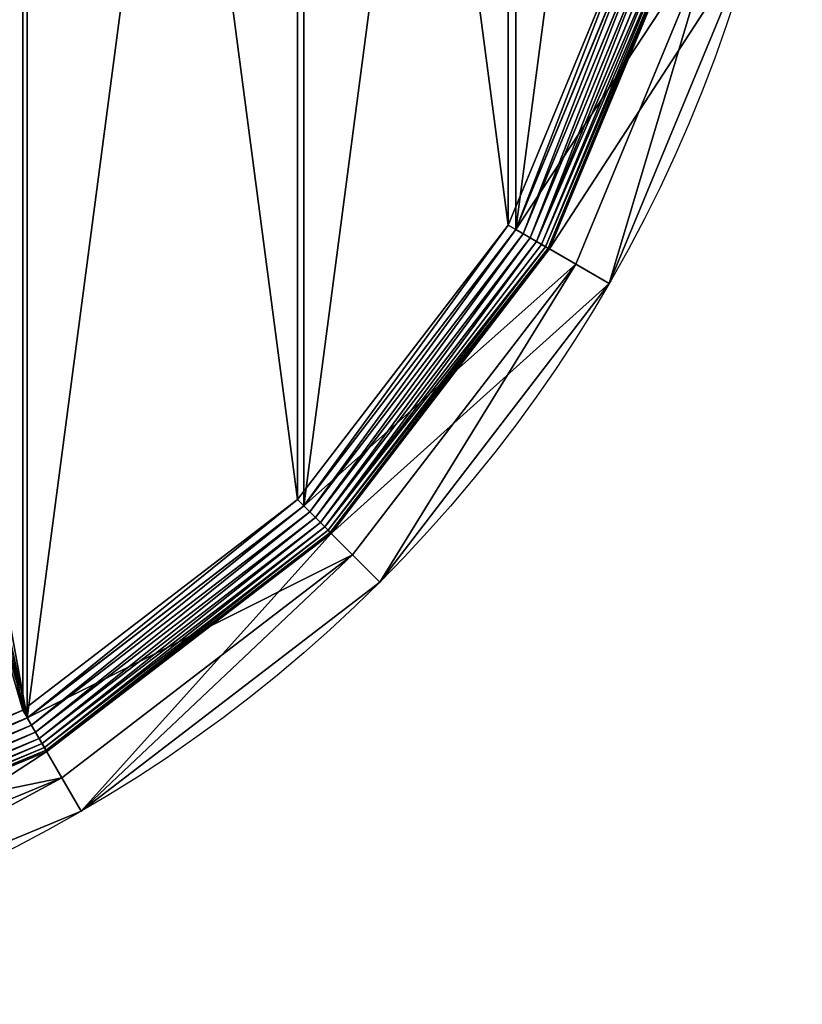
# Model space of a CAD drawing. Units: inches. Extents: x -149 to 155, y -150 to 150.
# Drawn here: x 70 to 151, y -150 to -48 of the extents above; entities that cross this region are included whole.
import ezdxf

# ---------------------------------------------------------------- set-up
doc = ezdxf.new("R2010")
doc.units = ezdxf.units.IN
doc.header["$MEASUREMENT"] = 0
doc.layers.add('GENERALE', color=7, linetype='Continuous')
doc.layers.add('Standard', color=7, linetype='Continuous')

# ---------------------------------------------------------------- blocks, each defined once
blk = doc.blocks.new('Gruppo#1')
for p, q in [((269.39, 81.07, 100), (283.16, 114.32, 100)), ((270.19, 80.61, 96), (284.06, 114.08, 96)), ((270.2, 80.6, 99.91), (284.06, 114.08, 99.91)), ((270.97, 80.16, 99.65), (284.93, 113.85, 99.65)), ((271.69, 79.74, 99.23), (285.73, 113.63, 99.23)), ((272.34, 79.37, 98.67), (286.45, 113.44, 98.67)), ((287.05, 113.28, 97.97), (272.88, 79.06, 97.97)), ((287.51, 113.15, 97.17), (273.29, 78.82, 97.17)), ((287.83, 113.07, 96.29), (273.57, 78.65, 96.29)), ((287.98, 113.03, 95.37), (273.71, 78.58, 95.37)), ((276.43, 77.01), (291.01, 112.22)), ((247.48, 52.52, 100), (269.39, 81.07, 100)), ((248.14, 51.86, 96), (270.19, 80.61, 96)), ((248.14, 51.86, 99.91), (270.2, 80.6, 99.91)), ((248.77, 51.23, 99.65), (270.97, 80.16, 99.65)), ((249.36, 50.64, 99.23), (271.69, 79.74, 99.23)), ((249.89, 50.11, 98.67), (272.34, 79.37, 98.67)), ((272.88, 79.06, 97.97), (250.33, 49.67, 97.97)), ((273.29, 78.82, 97.17), (250.67, 49.33, 97.17)), ((273.57, 78.65, 96.29), (250.9, 49.1, 96.29)), ((273.71, 78.58, 95.37), (251.01, 48.99, 95.37)), ((253.23, 46.77), (276.43, 77.01)), ((218.93, 30.61, 100), (247.48, 52.52, 100)), ((219.39, 29.81, 96), (248.14, 51.86, 96)), ((219.4, 29.8, 99.91), (248.14, 51.86, 99.91)), ((219.84, 29.03, 99.65), (248.77, 51.23, 99.65)), ((220.26, 28.31, 99.23), (249.36, 50.64, 99.23)), ((220.63, 27.66, 98.67), (249.89, 50.11, 98.67)), ((250.33, 49.67, 97.97), (220.94, 27.12, 97.97)), ((250.67, 49.33, 97.17), (221.18, 26.71, 97.17)), ((250.9, 49.1, 96.29), (221.35, 26.43, 96.29)), ((251.01, 48.99, 95.37), (221.42, 26.29, 95.37)), ((222.99, 23.57), (253.23, 46.77)), ((185.68, 16.84, 100), (218.93, 30.61, 100)), ((185.92, 15.94, 96), (219.39, 29.81, 96)), ((185.92, 15.94, 99.91), (219.4, 29.8, 99.91)), ((186.15, 15.07, 99.65), (219.84, 29.03, 99.65)), ((186.37, 14.27, 99.23), (220.26, 28.31, 99.23)), ((186.56, 13.55, 98.67), (220.63, 27.66, 98.67)), ((220.94, 27.12, 97.97), (186.72, 12.95, 97.97)), ((221.18, 26.71, 97.17), (186.85, 12.49, 97.17)), ((221.35, 26.43, 96.29), (186.93, 12.17, 96.29)), ((221.42, 26.29, 95.37), (186.97, 12.02, 95.37)), ((187.78, 8.99), (222.99, 23.57))]:
    blk.add_line(p, q)
blk.add_circle((150, 150), 150)
at = {"layer": 'GENERALE', "color": 42}
for p, q in [((269.39, 81.07, 100), (270.2, 80.6, 99.91)), ((270.2, 80.6, 99.91), (270.97, 80.16, 99.65)), ((270.97, 80.16, 99.65), (271.69, 79.74, 99.23)), ((271.69, 79.74, 99.23), (272.34, 79.37, 98.67)), ((272.34, 79.37, 98.67), (272.88, 79.06, 97.97)), ((272.88, 79.06, 97.97), (273.29, 78.82, 97.17)), ((273.29, 78.82, 97.17), (273.57, 78.65, 96.29)), ((273.57, 78.65, 96.29), (273.71, 78.58, 95.37)), ((247.48, 52.52, 100), (248.14, 51.86, 99.91)), ((248.14, 51.86, 99.91), (248.77, 51.23, 99.65)), ((248.77, 51.23, 99.65), (249.36, 50.64, 99.23)), ((249.36, 50.64, 99.23), (249.89, 50.11, 98.67)), ((249.89, 50.11, 98.67), (250.33, 49.67, 97.97)), ((250.33, 49.67, 97.97), (250.67, 49.33, 97.17)), ((250.67, 49.33, 97.17), (250.9, 49.1, 96.29)), ((250.9, 49.1, 96.29), (251.01, 48.99, 95.37)), ((218.93, 30.61, 100), (219.4, 29.8, 99.91)), ((219.4, 29.8, 99.91), (219.84, 29.03, 99.65)), ((219.84, 29.03, 99.65), (220.26, 28.31, 99.23)), ((220.26, 28.31, 99.23), (220.63, 27.66, 98.67)), ((220.63, 27.66, 98.67), (220.94, 27.12, 97.97)), ((220.94, 27.12, 97.97), (221.18, 26.71, 97.17)), ((221.18, 26.71, 97.17), (221.35, 26.43, 96.29)), ((221.35, 26.43, 96.29), (221.42, 26.29, 95.37))]:
    blk.add_line(p, q, dxfattribs=at)
at = {"layer": 'Standard', "color": 5}
for p, q in [((276.43, 77.01), (270.19, 80.61, 96)), ((253.23, 46.77), (248.14, 51.86, 96)), ((222.99, 23.57), (219.39, 29.81, 96))]:
    blk.add_line(p, q, dxfattribs=at)
at = {"layer": 'Standard', "color": 2}
for p, q in [((279.9, 75), (273.71, 78.58, 95.37)), ((256.07, 43.93), (251.01, 48.99, 95.37)), ((225, 20.1), (221.42, 26.29, 95.37))]:
    blk.add_line(p, q, dxfattribs=at)
mesh = blk.add_polyface()
corners = [(5.11, 188.82), (4.01, 150), (0, 150), (8.99, 187.78), (20.1, 225), (23.57, 222.99), (43.93, 256.07), (46.77, 253.23), (75, 279.9), (77.01, 276.43), (111.18, 294.89), (112.22, 291.01), (150, 300), (150, 295.99), (187.78, 291.01), (188.82, 294.89), (222.99, 276.43), (225, 279.9), (253.23, 253.23), (256.07, 256.07), (276.43, 222.99), (279.9, 225), (291.01, 187.78), (294.89, 188.82), (295.99, 150), (300, 150), (5.11, 111.18), (8.99, 112.22), (20.1, 75), (23.57, 77.01), (43.93, 43.93), (46.77, 46.77), (75, 20.1), (77.01, 23.57), (111.18, 5.11), (112.22, 8.99), (150, 0), (150, 4.01), (188.82, 5.11), (187.78, 8.99), (222.99, 23.57), (225, 20.1), (253.23, 46.77), (256.07, 43.93), (276.43, 77.01), (279.9, 75), (291.01, 112.22), (294.89, 111.18)]
mesh.append_faces([[corners[k] for k in face] for face in [(0, 1, 2), (1, 0, 3), (3, 4, 5), (5, 6, 7), (7, 8, 9), (9, 10, 11), (11, 12, 13), (13, 12, 14), (14, 15, 16), (16, 17, 18), (18, 19, 20), (20, 21, 22), (22, 23, 24), (26, 27, 28), (28, 29, 30), (30, 31, 32), (32, 33, 34), (34, 35, 36), (36, 37, 38), (38, 40, 41), (41, 42, 43), (43, 44, 45), (45, 46, 47), (47, 24, 25)]], dxfattribs={"vtx0": -1, "vtx1": -1})
mesh.append_faces([[corners[k] for k in face] for face in [(3, 0, 4), (5, 4, 6), (7, 6, 8), (9, 8, 10), (11, 10, 12), (14, 12, 15), (16, 15, 17), (18, 17, 19), (20, 19, 21), (22, 21, 23), (24, 23, 25), (1, 26, 2), (26, 1, 27), (28, 27, 29), (30, 29, 31), (32, 31, 33), (34, 33, 35), (36, 35, 37), (38, 37, 39), (38, 39, 40), (41, 40, 42), (43, 42, 44), (45, 44, 46), (47, 46, 24)]], dxfattribs={"vtx0": -1, "vtx2": -1})
mesh = blk.add_polyface()
corners = [(15.94, 185.92, 96), (15.94, 114.08, 96), (11.21, 150, 96), (29.81, 80.61, 96), (29.81, 219.39, 96), (51.86, 248.14, 96), (51.86, 51.86, 96), (80.61, 270.19, 96), (80.61, 29.81, 96), (114.08, 284.06, 96), (102.5, 150, 96), (104.12, 162.29, 96), (108.86, 173.75, 96), (116.41, 183.59, 96), (150, 288.79, 96), (126.25, 191.14, 96), (137.71, 195.88, 96), (150, 197.5, 96), (162.29, 195.88, 96), (185.92, 284.06, 96), (173.75, 191.14, 96), (183.59, 183.59, 96), (191.14, 173.75, 96), (219.39, 270.19, 96), (195.88, 162.29, 96), (197.5, 150, 96), (114.08, 15.94, 96), (104.12, 137.71, 96), (108.86, 126.25, 96), (116.41, 116.41, 96), (150, 11.21, 96), (126.25, 108.86, 96), (137.71, 104.12, 96), (150, 102.5, 96), (185.92, 15.94, 96), (162.29, 104.12, 96), (173.75, 108.86, 96), (183.59, 116.41, 96), (191.14, 126.25, 96), (219.39, 29.81, 96), (195.88, 137.71, 96), (248.14, 248.14, 96), (248.14, 51.86, 96), (270.19, 219.39, 96), (270.19, 80.61, 96), (284.06, 185.92, 96), (284.06, 114.08, 96), (288.79, 150, 96)]
mesh.append_faces([[corners[k] for k in face] for face in [(0, 1, 2), (46, 45, 47)]], dxfattribs={"vtx0": -1})
mesh.append_faces([[corners[k] for k in face] for face in [(1, 0, 3), (3, 5, 6), (6, 7, 8), (10, 9, 11), (11, 9, 12), (12, 9, 13), (13, 14, 15), (15, 14, 16), (16, 14, 17), (17, 14, 18), (18, 19, 20), (20, 19, 21), (21, 19, 22), (22, 23, 24), (24, 23, 25), (26, 29, 30), (30, 33, 34), (34, 38, 39), (39, 41, 42), (42, 43, 44), (44, 45, 46)]], dxfattribs={"vtx0": -1, "vtx1": -1})
mesh.append_faces([[corners[k] for k in face] for face in [(8, 9, 10), (39, 25, 23)]], dxfattribs={"vtx0": -1, "vtx1": -1, "vtx2": -1})
mesh.append_faces([[corners[k] for k in face] for face in [(3, 0, 4), (3, 4, 5), (6, 5, 7), (8, 7, 9), (13, 9, 14), (18, 14, 19), (22, 19, 23), (10, 26, 8), (26, 10, 27), (26, 27, 28), (26, 28, 29), (30, 29, 31), (30, 31, 32), (30, 32, 33), (34, 33, 35), (34, 35, 36), (34, 36, 37), (34, 37, 38), (39, 38, 40), (39, 40, 25), (39, 23, 41), (42, 41, 43), (44, 43, 45)]], dxfattribs={"vtx0": -1, "vtx2": -1})
mesh = blk.add_polyface()
corners = [(16.84, 114.32, 100), (16.84, 185.68, 100), (12.14, 150, 100), (30.61, 81.07, 100), (30.61, 218.93, 100), (52.52, 52.52, 100), (52.52, 247.48, 100), (81.07, 30.61, 100), (81.07, 269.39, 100), (114.32, 16.84, 100), (102.52, 150, 100), (104.14, 137.71, 100), (108.88, 126.26, 100), (116.43, 116.43, 100), (150, 12.14, 100), (126.26, 108.88, 100), (137.71, 104.14, 100), (150, 102.52, 100), (185.68, 16.84, 100), (162.29, 104.14, 100), (173.74, 108.88, 100), (183.57, 116.43, 100), (191.12, 126.26, 100), (218.93, 30.61, 100), (195.86, 137.71, 100), (197.48, 150, 100), (114.32, 283.16, 100), (104.14, 162.29, 100), (108.88, 173.74, 100), (116.43, 183.57, 100), (150, 287.86, 100), (126.26, 191.12, 100), (137.71, 195.86, 100), (150, 197.48, 100), (162.29, 195.86, 100), (185.68, 283.16, 100), (173.74, 191.12, 100), (183.57, 183.57, 100), (191.12, 173.74, 100), (218.93, 269.39, 100), (195.86, 162.29, 100), (247.48, 52.52, 100), (247.48, 247.48, 100), (269.39, 81.07, 100), (269.39, 218.93, 100), (283.16, 114.32, 100), (283.16, 185.68, 100), (287.86, 150, 100)]
mesh.append_faces([[corners[k] for k in face] for face in [(0, 1, 2), (46, 45, 47)]], dxfattribs={"vtx0": -1})
mesh.append_faces([[corners[k] for k in face] for face in [(1, 3, 4), (4, 5, 6), (6, 7, 8), (10, 9, 11), (11, 9, 12), (12, 9, 13), (13, 14, 15), (15, 14, 16), (16, 14, 17), (17, 18, 19), (19, 18, 20), (20, 18, 21), (21, 18, 22), (22, 23, 24), (24, 23, 25), (26, 29, 30), (30, 34, 35), (35, 38, 39), (39, 41, 42), (42, 43, 44), (44, 45, 46)]], dxfattribs={"vtx0": -1, "vtx1": -1})
mesh.append_faces([[corners[k] for k in face] for face in [(8, 9, 10), (39, 25, 23)]], dxfattribs={"vtx0": -1, "vtx1": -1, "vtx2": -1})
mesh.append_faces([[corners[k] for k in face] for face in [(1, 0, 3), (4, 3, 5), (6, 5, 7), (8, 7, 9), (13, 9, 14), (17, 14, 18), (22, 18, 23), (10, 26, 8), (26, 10, 27), (26, 27, 28), (26, 28, 29), (30, 29, 31), (30, 31, 32), (30, 32, 33), (30, 33, 34), (35, 34, 36), (35, 36, 37), (35, 37, 38), (39, 38, 40), (39, 40, 25), (39, 23, 41), (42, 41, 43), (44, 43, 45)]], dxfattribs={"vtx0": -1, "vtx2": -1})
mesh = blk.add_polyface()
corners = [(270.2, 80.6, 99.91), (283.16, 114.32, 100), (269.39, 81.07, 100), (284.06, 114.08, 99.91)]
mesh.append_faces([[corners[k] for k in face] for face in [(0, 1, 2), (1, 0, 3)]], dxfattribs={"vtx0": -1})
mesh = blk.add_polyface()
corners = [(270.19, 80.61, 96), (291.01, 112.22), (276.43, 77.01), (284.06, 114.08, 96)]
mesh.append_faces([[corners[k] for k in face] for face in [(0, 1, 2), (1, 0, 3)]], dxfattribs={"vtx0": -1})
mesh = blk.add_polyface()
corners = [(270.97, 80.16, 99.65), (284.06, 114.08, 99.91), (270.2, 80.6, 99.91), (284.93, 113.85, 99.65)]
mesh.append_faces([[corners[k] for k in face] for face in [(0, 1, 2), (1, 0, 3)]], dxfattribs={"vtx0": -1})
mesh = blk.add_polyface()
corners = [(271.69, 79.74, 99.23), (284.93, 113.85, 99.65), (270.97, 80.16, 99.65), (285.73, 113.63, 99.23)]
mesh.append_faces([[corners[k] for k in face] for face in [(0, 1, 2), (1, 0, 3)]], dxfattribs={"vtx0": -1})
mesh = blk.add_polyface()
corners = [(272.34, 79.37, 98.67), (285.73, 113.63, 99.23), (271.69, 79.74, 99.23), (286.45, 113.44, 98.67)]
mesh.append_faces([[corners[k] for k in face] for face in [(0, 1, 2), (1, 0, 3)]], dxfattribs={"vtx0": -1})
mesh = blk.add_polyface()
corners = [(287.05, 113.28, 97.97), (272.34, 79.37, 98.67), (272.88, 79.06, 97.97), (286.45, 113.44, 98.67)]
mesh.append_faces([[corners[k] for k in face] for face in [(0, 1, 2), (1, 0, 3)]], dxfattribs={"vtx0": -1})
mesh = blk.add_polyface()
corners = [(287.51, 113.15, 97.17), (272.88, 79.06, 97.97), (273.29, 78.82, 97.17), (287.05, 113.28, 97.97)]
mesh.append_faces([[corners[k] for k in face] for face in [(0, 1, 2), (1, 0, 3)]], dxfattribs={"vtx0": -1})
mesh = blk.add_polyface()
corners = [(287.83, 113.07, 96.29), (273.29, 78.82, 97.17), (273.57, 78.65, 96.29), (287.51, 113.15, 97.17)]
mesh.append_faces([[corners[k] for k in face] for face in [(0, 1, 2), (1, 0, 3)]], dxfattribs={"vtx0": -1})
mesh = blk.add_polyface()
corners = [(287.98, 113.03, 95.37), (273.57, 78.65, 96.29), (273.71, 78.58, 95.37), (287.83, 113.07, 96.29)]
mesh.append_faces([[corners[k] for k in face] for face in [(0, 1, 2), (1, 0, 3)]], dxfattribs={"vtx0": -1})
mesh = blk.add_polyface()
corners = [(294.89, 111.18), (273.71, 78.58, 95.37), (279.9, 75), (287.98, 113.03, 95.37)]
mesh.append_faces([[corners[k] for k in face] for face in [(0, 1, 2), (1, 0, 3)]], dxfattribs={"vtx0": -1})
mesh = blk.add_polyface()
corners = [(248.14, 51.86, 99.91), (269.39, 81.07, 100), (247.48, 52.52, 100), (270.2, 80.6, 99.91)]
mesh.append_faces([[corners[k] for k in face] for face in [(0, 1, 2), (1, 0, 3)]], dxfattribs={"vtx0": -1})
mesh = blk.add_polyface()
corners = [(248.14, 51.86, 96), (276.43, 77.01), (253.23, 46.77), (270.19, 80.61, 96)]
mesh.append_faces([[corners[k] for k in face] for face in [(0, 1, 2), (1, 0, 3)]], dxfattribs={"vtx0": -1})
mesh = blk.add_polyface()
corners = [(248.77, 51.23, 99.65), (270.2, 80.6, 99.91), (248.14, 51.86, 99.91), (270.97, 80.16, 99.65)]
mesh.append_faces([[corners[k] for k in face] for face in [(0, 1, 2), (1, 0, 3)]], dxfattribs={"vtx0": -1})
mesh = blk.add_polyface()
corners = [(249.36, 50.64, 99.23), (270.97, 80.16, 99.65), (248.77, 51.23, 99.65), (271.69, 79.74, 99.23)]
mesh.append_faces([[corners[k] for k in face] for face in [(0, 1, 2), (1, 0, 3)]], dxfattribs={"vtx0": -1})
mesh = blk.add_polyface()
corners = [(249.89, 50.11, 98.67), (271.69, 79.74, 99.23), (249.36, 50.64, 99.23), (272.34, 79.37, 98.67)]
mesh.append_faces([[corners[k] for k in face] for face in [(0, 1, 2), (1, 0, 3)]], dxfattribs={"vtx0": -1})
mesh = blk.add_polyface()
corners = [(250.33, 49.67, 97.97), (272.34, 79.37, 98.67), (249.89, 50.11, 98.67), (272.88, 79.06, 97.97)]
mesh.append_faces([[corners[k] for k in face] for face in [(0, 1, 2), (1, 0, 3)]], dxfattribs={"vtx0": -1})
mesh = blk.add_polyface()
corners = [(273.29, 78.82, 97.17), (250.33, 49.67, 97.97), (250.67, 49.33, 97.17), (272.88, 79.06, 97.97)]
mesh.append_faces([[corners[k] for k in face] for face in [(0, 1, 2), (1, 0, 3)]], dxfattribs={"vtx0": -1})
mesh = blk.add_polyface()
corners = [(273.57, 78.65, 96.29), (250.67, 49.33, 97.17), (250.9, 49.1, 96.29), (273.29, 78.82, 97.17)]
mesh.append_faces([[corners[k] for k in face] for face in [(0, 1, 2), (1, 0, 3)]], dxfattribs={"vtx0": -1})
mesh = blk.add_polyface()
corners = [(273.71, 78.58, 95.37), (250.9, 49.1, 96.29), (251.01, 48.99, 95.37), (273.57, 78.65, 96.29)]
mesh.append_faces([[corners[k] for k in face] for face in [(0, 1, 2), (1, 0, 3)]], dxfattribs={"vtx0": -1})
mesh = blk.add_polyface()
corners = [(279.9, 75), (251.01, 48.99, 95.37), (256.07, 43.93), (273.71, 78.58, 95.37)]
mesh.append_faces([[corners[k] for k in face] for face in [(0, 1, 2), (1, 0, 3)]], dxfattribs={"vtx0": -1})
mesh = blk.add_polyface()
corners = [(219.4, 29.8, 99.91), (247.48, 52.52, 100), (218.93, 30.61, 100), (248.14, 51.86, 99.91)]
mesh.append_faces([[corners[k] for k in face] for face in [(0, 1, 2), (1, 0, 3)]], dxfattribs={"vtx0": -1})
mesh = blk.add_polyface()
corners = [(219.39, 29.81, 96), (253.23, 46.77), (222.99, 23.57), (248.14, 51.86, 96)]
mesh.append_faces([[corners[k] for k in face] for face in [(0, 1, 2), (1, 0, 3)]], dxfattribs={"vtx0": -1})
mesh = blk.add_polyface()
corners = [(219.84, 29.03, 99.65), (248.14, 51.86, 99.91), (219.4, 29.8, 99.91), (248.77, 51.23, 99.65)]
mesh.append_faces([[corners[k] for k in face] for face in [(0, 1, 2), (1, 0, 3)]], dxfattribs={"vtx0": -1})
mesh = blk.add_polyface()
corners = [(220.26, 28.31, 99.23), (248.77, 51.23, 99.65), (219.84, 29.03, 99.65), (249.36, 50.64, 99.23)]
mesh.append_faces([[corners[k] for k in face] for face in [(0, 1, 2), (1, 0, 3)]], dxfattribs={"vtx0": -1})
mesh = blk.add_polyface()
corners = [(220.63, 27.66, 98.67), (249.36, 50.64, 99.23), (220.26, 28.31, 99.23), (249.89, 50.11, 98.67)]
mesh.append_faces([[corners[k] for k in face] for face in [(0, 1, 2), (1, 0, 3)]], dxfattribs={"vtx0": -1})
mesh = blk.add_polyface()
corners = [(220.94, 27.12, 97.97), (249.89, 50.11, 98.67), (220.63, 27.66, 98.67), (250.33, 49.67, 97.97)]
mesh.append_faces([[corners[k] for k in face] for face in [(0, 1, 2), (1, 0, 3)]], dxfattribs={"vtx0": -1})
mesh = blk.add_polyface()
corners = [(250.33, 49.67, 97.97), (221.18, 26.71, 97.17), (250.67, 49.33, 97.17), (220.94, 27.12, 97.97)]
mesh.append_faces([[corners[k] for k in face] for face in [(0, 1, 2), (1, 0, 3)]], dxfattribs={"vtx0": -1})
mesh = blk.add_polyface()
corners = [(250.67, 49.33, 97.17), (221.35, 26.43, 96.29), (250.9, 49.1, 96.29), (221.18, 26.71, 97.17)]
mesh.append_faces([[corners[k] for k in face] for face in [(0, 1, 2), (1, 0, 3)]], dxfattribs={"vtx0": -1})
mesh = blk.add_polyface()
corners = [(250.9, 49.1, 96.29), (221.42, 26.29, 95.37), (251.01, 48.99, 95.37), (221.35, 26.43, 96.29)]
mesh.append_faces([[corners[k] for k in face] for face in [(0, 1, 2), (1, 0, 3)]], dxfattribs={"vtx0": -1})
mesh = blk.add_polyface()
corners = [(251.01, 48.99, 95.37), (225, 20.1), (256.07, 43.93), (221.42, 26.29, 95.37)]
mesh.append_faces([[corners[k] for k in face] for face in [(0, 1, 2), (1, 0, 3)]], dxfattribs={"vtx0": -1})
mesh = blk.add_polyface()
corners = [(185.92, 15.94, 99.91), (218.93, 30.61, 100), (185.68, 16.84, 100), (219.4, 29.8, 99.91)]
mesh.append_faces([[corners[k] for k in face] for face in [(0, 1, 2), (1, 0, 3)]], dxfattribs={"vtx0": -1})
mesh = blk.add_polyface()
corners = [(185.92, 15.94, 96), (222.99, 23.57), (187.78, 8.99), (219.39, 29.81, 96)]
mesh.append_faces([[corners[k] for k in face] for face in [(0, 1, 2), (1, 0, 3)]], dxfattribs={"vtx0": -1})
mesh = blk.add_polyface()
corners = [(186.15, 15.07, 99.65), (219.4, 29.8, 99.91), (185.92, 15.94, 99.91), (219.84, 29.03, 99.65)]
mesh.append_faces([[corners[k] for k in face] for face in [(0, 1, 2), (1, 0, 3)]], dxfattribs={"vtx0": -1})
mesh = blk.add_polyface()
corners = [(186.37, 14.27, 99.23), (219.84, 29.03, 99.65), (186.15, 15.07, 99.65), (220.26, 28.31, 99.23)]
mesh.append_faces([[corners[k] for k in face] for face in [(0, 1, 2), (1, 0, 3)]], dxfattribs={"vtx0": -1})
mesh = blk.add_polyface()
corners = [(186.56, 13.55, 98.67), (220.26, 28.31, 99.23), (186.37, 14.27, 99.23), (220.63, 27.66, 98.67)]
mesh.append_faces([[corners[k] for k in face] for face in [(0, 1, 2), (1, 0, 3)]], dxfattribs={"vtx0": -1})
mesh = blk.add_polyface()
corners = [(220.63, 27.66, 98.67), (186.72, 12.95, 97.97), (220.94, 27.12, 97.97), (186.56, 13.55, 98.67)]
mesh.append_faces([[corners[k] for k in face] for face in [(0, 1, 2), (1, 0, 3)]], dxfattribs={"vtx0": -1})
mesh = blk.add_polyface()
corners = [(220.94, 27.12, 97.97), (186.85, 12.49, 97.17), (221.18, 26.71, 97.17), (186.72, 12.95, 97.97)]
mesh.append_faces([[corners[k] for k in face] for face in [(0, 1, 2), (1, 0, 3)]], dxfattribs={"vtx0": -1})
mesh = blk.add_polyface()
corners = [(221.18, 26.71, 97.17), (186.93, 12.17, 96.29), (221.35, 26.43, 96.29), (186.85, 12.49, 97.17)]
mesh.append_faces([[corners[k] for k in face] for face in [(0, 1, 2), (1, 0, 3)]], dxfattribs={"vtx0": -1})
mesh = blk.add_polyface()
corners = [(221.35, 26.43, 96.29), (186.97, 12.02, 95.37), (221.42, 26.29, 95.37), (186.93, 12.17, 96.29)]
mesh.append_faces([[corners[k] for k in face] for face in [(0, 1, 2), (1, 0, 3)]], dxfattribs={"vtx0": -1})
mesh = blk.add_polyface()
corners = [(221.42, 26.29, 95.37), (188.82, 5.11), (225, 20.1), (186.97, 12.02, 95.37)]
mesh.append_faces([[corners[k] for k in face] for face in [(0, 1, 2), (1, 0, 3)]], dxfattribs={"vtx0": -1})

msp = doc.modelspace()

# ---------------------------------------------------------------- block references
msp.add_blockref('Gruppo#1', (-149, -150, 194))

doc.saveas('drawing.dxf')
